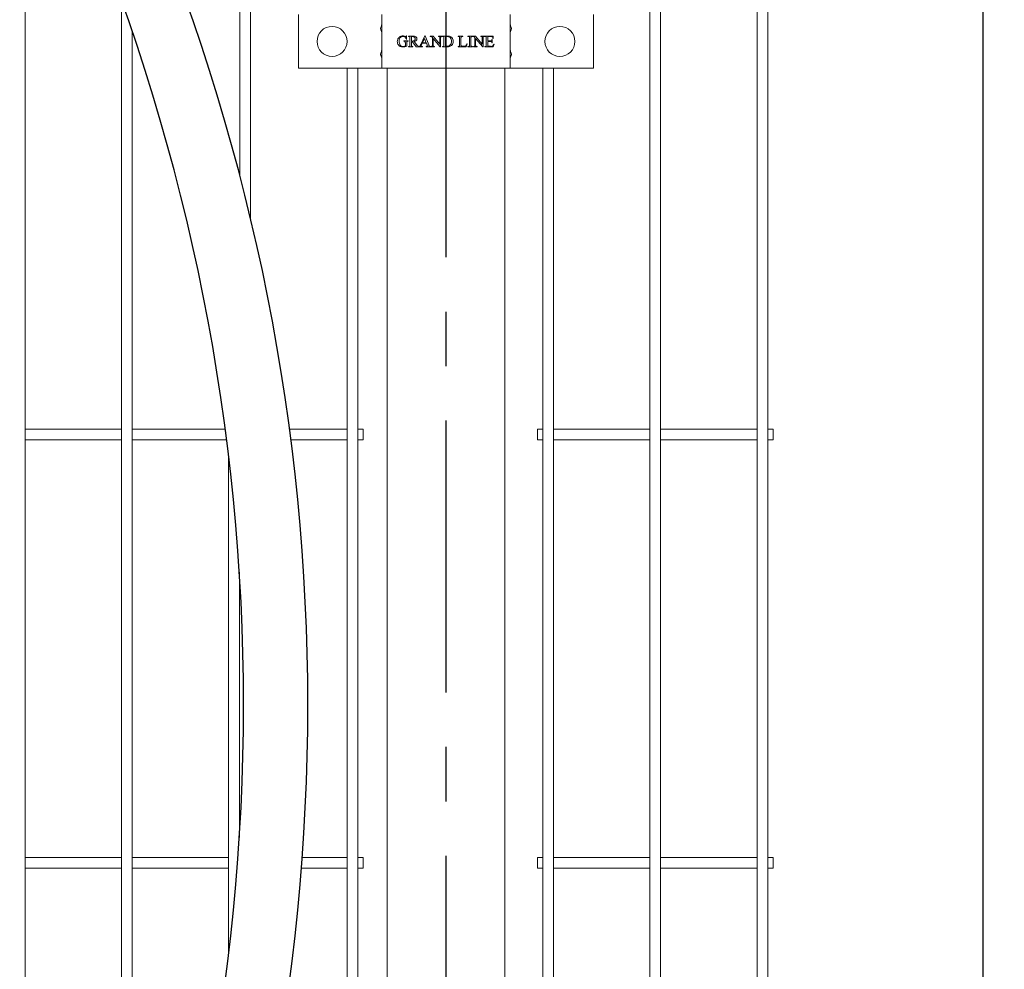
# Model space of a CAD drawing. Units: millimetres. Extents: x -59 to 2097, y -43 to 594.
# Drawn here: x 589 to 635, y 325 to 369 of the extents above; entities that cross this region are included whole.
import ezdxf

# ---------------------------------------------------------------- set-up
doc = ezdxf.new("R2010")
doc.units = ezdxf.units.MM
doc.linetypes.add('CENTERX2', pattern=[20.32, 12.7, -2.54, 2.54, -2.54])
doc.layers.add('AM_00', color=7, linetype='Continuous', lineweight=15)
for name, color, linetype in [('AM_4', 3, 'Continuous'), ('AM_7', 4, 'CENTERX2'), ('AM_9', 8, 'Continuous')]:
    doc.layers.add(name, color=color, linetype=linetype)
doc.styles.add('SLDTEXTSTYLE0', font='GOST2304A.TTF')
doc.styles.add('SLDTEXTSTYLE7', font='GOST2304A.TTF')
doc.dimstyles.new('SLDDIMSTYLE2', dxfattribs={"dimtxt": 3.5, "dimasz": 5, "dimexe": 0, "dimexo": 0.0625, "dimgap": 0.875, "dimtad": 2, "dimdec": 1, "dimlfac": 10, "dimrnd": 1e-09, "dimzin": 12, "dimdsep": 46, "dimtxsty": 'SLDTEXTSTYLE0', "dimsah": 1, "dimcen": 0.09, "dimadec": 0, "dimazin": 3, "dimtfac": 1, "dimtofl": 0, "dimtmove": 0, "dimatfit": 3, "dimfxl": 0, "dimfrac": 2, "dimtolj": 1, "dimtzin": 12, "dimarcsym": 0})

# ---------------------------------------------------------------- blocks, each defined once
blk = doc.blocks.new('_D_14')
at = {"layer": 'AM_4'}
for p, q in [((574.51, 452.548), (635.204, 452.548)), ((634.204, 452.548), (634.204, 299.548)), ((574.51, 299.548), (635.204, 299.548))]:
    blk.add_line(p, q, dxfattribs=at)
for points in [[(634.204, 452.548), (633.454, 447.548), (634.954, 447.548)], [(634.204, 299.548), (634.954, 304.548), (633.454, 304.548)]]:
    blk.add_solid(points, dxfattribs=at)
at = {"layer": 'AM_4', "insert": (629.59, 370.437, -0.25), "char_height": 3.5, "attachment_point": 1, "rotation": 90, "style": 'SLDTEXTSTYLE7'}
blk.add_mtext('1530', dxfattribs=at)

msp = doc.modelspace()

# ---------------------------------------------------------------- linework, layer by layer
at = {"layer": 'AM_00'}
for p, q in [((589.51, 308.101), (589.51, 371.596)), ((599.535, 371.596), (599.535, 361.929)), ((600.035, 359.927), (600.035, 371.596)), ((618.669, 371.596), (618.669, 308.101)), ((619.169, 308.101), (619.169, 371.596)), ((623.669, 371.596), (623.669, 308.101)), ((624.169, 308.101), (624.169, 371.596)), ((594.01, 370.117), (594.01, 308.101)), ((602.265, 366.948), (602.265, 369.448)), ((606.152, 366.948), (606.152, 369.448)), ((612.152, 369.448), (612.152, 366.948)), ((616.039, 366.948), (616.039, 369.448)), ((616.04, 366.948), (616.04, 369.448)), ((594.51, 308.101), (594.51, 368.682)), ((607.185, 368.219), (607.38, 368.219)), ((607.185, 368.205), (607.185, 368.219)), ((607.255, 367.989), (607.255, 368.129)), ((607.289, 368.455), (607.303, 368.455)), ((607.303, 368.455), (607.317, 368.295)), ((607.317, 368.295), (607.303, 368.295)), ((607.324, 368.129), (607.324, 367.983)), ((607.38, 368.205), (607.37, 368.205)), ((607.38, 368.219), (607.38, 368.205)), ((607.4, 368.448), (607.585, 368.448)), ((607.4, 368.434), (607.4, 368.448)), ((607.418, 368.434), (607.4, 368.434)), ((607.47, 368.039), (607.47, 368.358)), ((607.539, 368.414), (607.539, 368.205)), ((607.539, 368.184), (607.539, 368.039)), ((607.768, 367.948), (607.594, 368.184)), ((607.671, 368.201), (607.779, 368.051)), ((607.974, 368.052), (608.162, 368.455)), ((608.041, 368.115), (608.005, 368.036)), ((608.24, 368.115), (608.041, 368.115)), ((608.147, 368.336), (608.051, 368.136)), ((608.051, 368.136), (608.232, 368.136)), ((608.232, 368.136), (608.147, 368.336)), ((608.162, 368.455), (608.175, 368.455)), ((608.175, 368.455), (608.345, 368.043)), ((608.269, 368.046), (608.24, 368.115)), ((608.421, 368.448), (608.548, 368.448)), ((608.421, 368.434), (608.421, 368.448)), ((608.518, 368.039), (608.518, 368.379)), ((608.548, 368.448), (608.866, 368.071)), ((608.553, 368.337), (608.553, 368.039)), ((608.886, 367.94), (608.553, 368.337)), ((608.796, 368.448), (608.97, 368.448)), ((608.796, 368.434), (608.796, 368.448)), ((608.813, 368.434), (608.796, 368.434)), ((608.866, 368.071), (608.866, 368.358)), ((608.9, 368.358), (608.9, 367.94)), ((608.97, 368.434), (608.952, 368.434)), ((608.97, 368.448), (608.97, 368.434)), ((608.984, 368.448), (609.189, 368.448)), ((608.984, 368.434), (608.984, 368.448)), ((609.002, 368.434), (608.984, 368.434)), ((609.053, 368.039), (609.053, 368.358)), ((609.123, 368.416), (609.123, 367.98)), ((609.713, 368.448), (609.935, 368.448)), ((609.713, 368.434), (609.713, 368.448)), ((609.731, 368.434), (609.713, 368.434)), ((609.782, 368.039), (609.782, 368.358)), ((609.852, 368.358), (609.852, 368.029)), ((609.935, 368.448), (609.935, 368.434)), ((610.136, 368.078), (610.095, 367.948)), ((610.123, 368.08), (610.136, 368.078)), ((610.178, 368.448), (610.386, 368.448)), ((610.178, 368.434), (610.178, 368.448)), ((610.195, 368.434), (610.178, 368.434)), ((610.248, 368.039), (610.248, 368.358)), ((610.317, 368.358), (610.317, 368.039)), ((610.386, 368.434), (610.369, 368.434)), ((610.386, 368.448), (610.386, 368.434)), ((610.4, 368.448), (610.528, 368.448)), ((610.4, 368.434), (610.4, 368.448)), ((610.498, 368.039), (610.498, 368.379)), ((610.528, 368.448), (610.845, 368.071)), ((610.532, 368.337), (610.532, 368.039)), ((610.865, 367.94), (610.532, 368.337)), ((610.775, 368.448), (610.949, 368.448)), ((610.775, 368.434), (610.775, 368.448)), ((610.792, 368.434), (610.775, 368.434)), ((610.845, 368.071), (610.845, 368.358)), ((610.88, 368.358), (610.88, 367.94)), ((610.949, 368.434), (610.932, 368.434)), ((610.949, 368.448), (610.949, 368.434)), ((610.963, 368.448), (611.352, 368.448)), ((610.963, 368.434), (610.963, 368.448)), ((610.98, 368.434), (610.963, 368.434)), ((611.032, 368.039), (611.032, 368.358)), ((611.102, 368.427), (611.102, 368.219)), ((611.244, 368.427), (611.102, 368.427)), ((611.102, 368.219), (611.22, 368.219)), ((611.102, 368.198), (611.102, 368.027)), ((611.22, 368.198), (611.102, 368.198)), ((611.296, 368.289), (611.31, 368.289)), ((611.31, 368.129), (611.296, 368.129)), ((611.31, 368.289), (611.31, 368.129)), ((611.359, 368.337), (611.345, 368.337)), ((611.352, 368.448), (611.359, 368.337)), ((611.4, 368.073), (611.355, 367.948)), ((611.386, 368.073), (611.4, 368.073)), ((607.4, 367.962), (607.418, 367.962)), ((607.4, 367.948), (607.4, 367.962)), ((607.609, 367.948), (607.4, 367.948)), ((607.59, 367.962), (607.609, 367.962)), ((607.609, 367.962), (607.609, 367.948)), ((608.05, 367.948), (607.768, 367.948)), ((608.05, 367.962), (608.05, 367.948)), ((608.233, 367.948), (608.233, 367.962)), ((608.43, 367.948), (608.233, 367.948)), ((608.43, 367.962), (608.43, 367.948)), ((608.449, 367.962), (608.466, 367.962)), ((608.449, 367.948), (608.449, 367.962)), ((608.623, 367.948), (608.449, 367.948)), ((608.605, 367.962), (608.623, 367.962)), ((608.623, 367.962), (608.623, 367.948)), ((608.9, 367.94), (608.886, 367.94)), ((608.984, 367.962), (609.002, 367.962)), ((608.984, 367.948), (608.984, 367.962)), ((609.209, 367.948), (608.984, 367.948)), ((609.713, 367.962), (609.731, 367.962)), ((609.713, 367.948), (609.713, 367.962)), ((610.095, 367.948), (609.713, 367.948)), ((609.928, 367.969), (609.964, 367.969)), ((610.178, 367.962), (610.195, 367.962)), ((610.178, 367.948), (610.178, 367.962)), ((610.386, 367.948), (610.178, 367.948)), ((610.369, 367.962), (610.386, 367.962)), ((610.386, 367.962), (610.386, 367.948)), ((610.428, 367.962), (610.445, 367.962)), ((610.428, 367.948), (610.428, 367.962)), ((610.602, 367.948), (610.428, 367.948)), ((610.584, 367.962), (610.602, 367.962)), ((610.602, 367.962), (610.602, 367.948)), ((610.88, 367.94), (610.865, 367.94)), ((610.963, 367.962), (610.98, 367.962)), ((610.963, 367.948), (610.963, 367.962)), ((611.355, 367.948), (610.963, 367.948)), ((611.145, 367.969), (611.234, 367.969)), ((605.752, 366.948), (602.265, 366.948)), ((604.535, 366.948), (604.535, 312.448)), ((605.035, 312.448), (605.035, 366.948)), ((606.152, 366.948), (605.752, 366.948)), ((606.752, 366.948), (606.152, 366.948)), ((606.402, 366.948), (606.402, 312.448)), ((611.552, 366.948), (606.752, 366.948)), ((612.152, 366.948), (611.552, 366.948)), ((611.902, 366.948), (611.902, 312.448)), ((612.552, 366.948), (612.152, 366.948)), ((616.039, 366.948), (612.552, 366.948)), ((613.669, 366.948), (613.669, 312.448)), ((614.169, 312.448), (614.169, 366.948)), ((616.039, 366.948), (616.04, 366.948)), ((594.01, 350.098), (589.51, 350.098)), ((598.855, 350.098), (594.51, 350.098)), ((604.535, 350.098), (601.855, 350.098)), ((605.285, 350.098), (605.035, 350.098)), ((605.285, 349.598), (605.285, 350.098)), ((613.669, 350.098), (613.419, 350.098)), ((613.419, 349.598), (613.419, 350.098)), ((618.669, 350.098), (614.169, 350.098)), ((623.669, 350.098), (619.169, 350.098)), ((624.419, 350.098), (624.169, 350.098)), ((624.419, 349.598), (624.419, 350.098)), ((589.51, 349.598), (594.01, 349.598)), ((594.51, 349.598), (598.921, 349.598)), ((601.921, 349.598), (604.535, 349.598)), ((605.035, 349.598), (605.285, 349.598)), ((613.419, 349.598), (613.669, 349.598)), ((614.169, 349.598), (618.669, 349.598)), ((619.169, 349.598), (623.669, 349.598)), ((624.169, 349.598), (624.419, 349.598)), ((599.01, 348.874), (599.01, 325.572)), ((599.51, 331.029), (599.51, 343.417)), ((594.01, 330.098), (589.51, 330.098)), ((599.01, 330.098), (594.51, 330.098)), ((604.535, 330.098), (602.447, 330.098)), ((605.285, 330.098), (605.035, 330.098)), ((605.285, 329.598), (605.285, 330.098)), ((613.669, 330.098), (613.419, 330.098)), ((613.419, 329.598), (613.419, 330.098)), ((618.669, 330.098), (614.169, 330.098)), ((623.669, 330.098), (619.169, 330.098)), ((624.419, 330.098), (624.169, 330.098)), ((624.419, 329.598), (624.419, 330.098)), ((589.51, 329.598), (594.01, 329.598)), ((594.51, 329.598), (599.01, 329.598)), ((602.409, 329.598), (604.535, 329.598)), ((605.035, 329.598), (605.285, 329.598)), ((613.419, 329.598), (613.669, 329.598)), ((614.169, 329.598), (618.669, 329.598)), ((619.169, 329.598), (623.669, 329.598)), ((624.169, 329.598), (624.419, 329.598))]:
    msp.add_line(p, q, dxfattribs=at)
for centre in [(603.835, 368.198), (614.469, 368.198)]:
    msp.add_circle(centre, 0.7, dxfattribs=at)
for centre, radius, start, end in [((606.052, 368.979), 0.1, 329.0185, 359.9579), ((612.252, 368.979), 0.1, 180.0047, 210.9943), ((606.352, 368.798), 0.25, 148.9966, 211.0034), ((606.052, 368.618), 0.1, 0.0352, 30.9815), ((612.252, 368.618), 0.1, 149.0057, 180.0022), ((611.952, 368.798), 0.25, 328.9966, 31.0034), ((606.352, 367.598), 0.25, 148.9966, 211.0034), ((606.052, 367.779), 0.1, 329.0185, 359.9648), ((612.252, 367.779), 0.1, 179.9978, 210.9943), ((611.952, 367.598), 0.25, 328.9966, 31.0034), ((606.052, 367.418), 0.1, 0.0287, 30.9949), ((612.252, 367.418), 0.0999, 148.9923, 180.0087)]:
    msp.add_arc(centre, radius, start, end, dxfattribs=at)
for points, knots in [([(606.88, 368.191), (606.881, 368.215), (606.884, 368.258), (606.902, 368.298), (606.91, 368.315)], [0, 0, 0, 0, 0.559667, 1, 1, 1, 1]), ([(606.935, 368.033), (606.917, 368.06), (606.885, 368.108), (606.881, 368.165), (606.88, 368.191)], [0, 0, 0, 0, 0.559356, 1, 1, 1, 1]), ([(606.91, 368.315), (606.925, 368.339), (606.951, 368.382), (606.992, 368.411), (607.01, 368.424)], [0, 0, 0, 0, 0.559784, 1, 1, 1, 1]), ([(607.151, 367.941), (607.105, 367.945), (607.021, 367.951), (606.961, 368.008), (606.935, 368.033)], [0, 0, 0, 0, 0.56025, 1, 1, 1, 1]), ([(607.003, 368.359), (606.99, 368.332), (606.966, 368.284), (606.964, 368.23), (606.963, 368.207)], [0, 0, 0, 0, 0.5592162, 1, 1, 1, 1]), ([(606.963, 368.207), (606.965, 368.175), (606.97, 368.11), (607.011, 368.028), (607.077, 367.973), (607.127, 367.966), (607.153, 367.962)], [0, 0, 0, 0, 0.280765, 0.560916, 0.780517, 1, 1, 1, 1]), ([(607.144, 368.434), (607.128, 368.433), (607.097, 368.431), (607.044, 368.41), (607.019, 368.378), (607.003, 368.359)], [0, 0, 0, 0, 0.2808208, 0.5612218, 1, 1, 1, 1]), ([(607.01, 368.424), (607.033, 368.434), (607.072, 368.453), (607.116, 368.454), (607.136, 368.455)], [0, 0, 0, 0, 0.559337, 1, 1, 1, 1]), ([(607.136, 368.455), (607.157, 368.454), (607.194, 368.452), (607.229, 368.44), (607.245, 368.434)], [0, 0, 0, 0, 0.559486, 1, 1, 1, 1]), ([(607.254, 368.389), (607.236, 368.404), (607.204, 368.43), (607.162, 368.433), (607.144, 368.434)], [0, 0, 0, 0, 0.558668, 1, 1, 1, 1]), ([(607.255, 368.129), (607.255, 368.14), (607.255, 368.163), (607.243, 368.196), (607.212, 368.205), (607.194, 368.205), (607.185, 368.205)], [0, 0, 0, 0, 0.282791, 0.557955, 0.777716, 1, 1, 1, 1]), ([(607.245, 368.434), (607.25, 368.433), (607.259, 368.43), (607.268, 368.428), (607.272, 368.427)], [0, 0, 0, 0, 0.560514, 1, 1, 1, 1]), ([(607.303, 368.295), (607.297, 368.314), (607.286, 368.348), (607.264, 368.377), (607.254, 368.389)], [0, 0, 0, 0, 0.560293, 1, 1, 1, 1]), ([(607.272, 368.427), (607.275, 368.428), (607.279, 368.429), (607.284, 368.433), (607.288, 368.441), (607.289, 368.449), (607.289, 368.455)], [0, 0, 0, 0, 0.248142, 0.375234, 0.500189, 1, 1, 1, 1]), ([(607.331, 368.185), (607.329, 368.175), (607.324, 368.156), (607.324, 368.137), (607.324, 368.129)], [0, 0, 0, 0, 0.558917, 1, 1, 1, 1]), ([(607.37, 368.205), (607.362, 368.204), (607.349, 368.203), (607.337, 368.194), (607.333, 368.188), (607.331, 368.185)], [0, 0, 0, 0, 0.558219, 0.779087, 1, 1, 1, 1]), ([(607.46, 368.418), (607.453, 368.423), (607.441, 368.433), (607.425, 368.434), (607.418, 368.434)], [0, 0, 0, 0, 0.557857, 1, 1, 1, 1]), ([(607.47, 368.358), (607.47, 368.37), (607.47, 368.39), (607.463, 368.409), (607.46, 368.418)], [0, 0, 0, 0, 0.562563, 1, 1, 1, 1]), ([(607.462, 367.983), (607.465, 367.993), (607.47, 368.011), (607.47, 368.03), (607.47, 368.039)], [0, 0, 0, 0, 0.55811, 1, 1, 1, 1]), ([(607.6, 368.427), (607.589, 368.426), (607.568, 368.424), (607.548, 368.417), (607.539, 368.414)], [0, 0, 0, 0, 0.559422, 1, 1, 1, 1]), ([(607.539, 368.205), (607.543, 368.205), (607.551, 368.205), (607.558, 368.205), (607.561, 368.205)], [0, 0, 0, 0, 0.560143, 1, 1, 1, 1]), ([(607.562, 368.184), (607.558, 368.184), (607.55, 368.184), (607.543, 368.184), (607.539, 368.184)], [0, 0, 0, 0, 0.559775, 1, 1, 1, 1]), ([(607.539, 368.039), (607.539, 368.027), (607.539, 368.006), (607.546, 367.987), (607.549, 367.979)], [0, 0, 0, 0, 0.562615, 1, 1, 1, 1]), ([(607.561, 368.205), (607.581, 368.206), (607.621, 368.207), (607.673, 368.23), (607.707, 368.271), (607.711, 368.303), (607.713, 368.318)], [0, 0, 0, 0, 0.281104, 0.560542, 0.780279, 1, 1, 1, 1]), ([(607.594, 368.184), (607.588, 368.184), (607.578, 368.184), (607.567, 368.184), (607.562, 368.184)], [0, 0, 0, 0, 0.559849, 1, 1, 1, 1]), ([(607.585, 368.448), (607.608, 368.448), (607.654, 368.447), (607.723, 368.437), (607.771, 368.4), (607.793, 368.359), (607.795, 368.336), (607.796, 368.325)], [0, 0, 0, 0, 0.251046, 0.501194, 0.749912, 0.874904, 1, 1, 1, 1]), ([(607.713, 368.318), (607.711, 368.335), (607.708, 368.368), (607.678, 368.405), (607.639, 368.425), (607.613, 368.427), (607.6, 368.427)], [0, 0, 0, 0, 0.279845, 0.559075, 0.779243, 1, 1, 1, 1]), ([(607.796, 368.325), (607.794, 368.307), (607.789, 368.271), (607.743, 368.221), (607.698, 368.209), (607.671, 368.201)], [0, 0, 0, 0, 0.279525, 0.559532, 1, 1, 1, 1]), ([(607.779, 368.051), (607.795, 368.026), (607.824, 367.982), (607.875, 367.969), (607.897, 367.963)], [0, 0, 0, 0, 0.56152, 1, 1, 1, 1]), ([(607.933, 367.977), (607.942, 367.99), (607.959, 368.013), (607.97, 368.04), (607.974, 368.052)], [0, 0, 0, 0, 0.55897, 1, 1, 1, 1]), ([(608.005, 368.036), (608.001, 368.028), (607.995, 368.015), (607.993, 368), (607.992, 367.993)], [0, 0, 0, 0, 0.560517, 1, 1, 1, 1]), ([(608.283, 367.993), (608.282, 368.004), (608.279, 368.022), (608.272, 368.039), (608.269, 368.046)], [0, 0, 0, 0, 0.5593284, 1, 1, 1, 1]), ([(608.345, 368.043), (608.353, 368.02), (608.366, 367.989), (608.402, 367.965), (608.421, 367.963), (608.43, 367.962)], [0, 0, 0, 0, 0.56011, 0.779463, 1, 1, 1, 1]), ([(608.453, 368.431), (608.447, 368.432), (608.436, 368.434), (608.425, 368.434), (608.421, 368.434)], [0, 0, 0, 0, 0.559651, 1, 1, 1, 1]), ([(608.518, 368.379), (608.509, 368.392), (608.491, 368.415), (608.465, 368.426), (608.453, 368.431)], [0, 0, 0, 0, 0.560614, 1, 1, 1, 1]), ([(608.51, 367.982), (608.513, 367.992), (608.519, 368.011), (608.518, 368.03), (608.518, 368.039)], [0, 0, 0, 0, 0.557974, 1, 1, 1, 1]), ([(608.553, 368.039), (608.553, 368.027), (608.553, 368.006), (608.56, 367.987), (608.563, 367.978)], [0, 0, 0, 0, 0.562398, 1, 1, 1, 1]), ([(608.856, 368.418), (608.849, 368.424), (608.836, 368.434), (608.82, 368.434), (608.813, 368.434)], [0, 0, 0, 0, 0.5574809, 1, 1, 1, 1]), ([(608.866, 368.358), (608.866, 368.37), (608.866, 368.39), (608.859, 368.41), (608.856, 368.418)], [0, 0, 0, 0, 0.562559, 1, 1, 1, 1]), ([(608.908, 368.414), (608.905, 368.404), (608.9, 368.386), (608.9, 368.366), (608.9, 368.358)], [0, 0, 0, 0, 0.558184, 1, 1, 1, 1]), ([(608.952, 368.434), (608.943, 368.434), (608.925, 368.433), (608.913, 368.42), (608.908, 368.414)], [0, 0, 0, 0, 0.561106, 1, 1, 1, 1]), ([(609.043, 368.418), (609.036, 368.423), (609.024, 368.433), (609.009, 368.434), (609.002, 368.434)], [0, 0, 0, 0, 0.557616, 1, 1, 1, 1]), ([(609.053, 368.358), (609.053, 368.37), (609.054, 368.39), (609.046, 368.409), (609.043, 368.418)], [0, 0, 0, 0, 0.562416, 1, 1, 1, 1]), ([(609.045, 367.983), (609.048, 367.993), (609.053, 368.011), (609.053, 368.03), (609.053, 368.039)], [0, 0, 0, 0, 0.558191, 1, 1, 1, 1]), ([(609.2, 368.427), (609.186, 368.427), (609.159, 368.425), (609.134, 368.419), (609.123, 368.416)], [0, 0, 0, 0, 0.559732, 1, 1, 1, 1]), ([(609.189, 368.448), (609.23, 368.448), (609.314, 368.447), (609.424, 368.394), (609.482, 368.299), (609.488, 368.234), (609.491, 368.201)], [0, 0, 0, 0, 0.2816107, 0.5594553, 0.7795137, 1, 1, 1, 1]), ([(609.407, 368.198), (609.405, 368.231), (609.401, 368.296), (609.35, 368.375), (609.277, 368.421), (609.226, 368.425), (609.2, 368.427)], [0, 0, 0, 0, 0.280511, 0.559642, 0.77959, 1, 1, 1, 1]), ([(609.203, 367.969), (609.236, 367.973), (609.3, 367.981), (609.369, 368.046), (609.403, 368.122), (609.406, 368.173), (609.407, 368.198)], [0, 0, 0, 0, 0.279324, 0.558618, 0.779025, 1, 1, 1, 1]), ([(609.427, 368.026), (609.41, 368.011), (609.377, 367.982), (609.301, 367.953), (609.244, 367.95), (609.209, 367.948)], [0, 0, 0, 0, 0.279724, 0.559873, 1, 1, 1, 1]), ([(609.491, 368.201), (609.488, 368.165), (609.483, 368.1), (609.444, 368.049), (609.427, 368.026)], [0, 0, 0, 0, 0.559699, 1, 1, 1, 1]), ([(609.772, 368.418), (609.766, 368.423), (609.753, 368.433), (609.738, 368.434), (609.731, 368.434)], [0, 0, 0, 0, 0.557616, 1, 1, 1, 1]), ([(609.782, 368.358), (609.783, 368.37), (609.783, 368.39), (609.776, 368.409), (609.772, 368.418)], [0, 0, 0, 0, 0.562416, 1, 1, 1, 1]), ([(609.775, 367.983), (609.778, 367.993), (609.782, 368.011), (609.782, 368.03), (609.782, 368.039)], [0, 0, 0, 0, 0.558256, 1, 1, 1, 1]), ([(609.935, 368.434), (609.921, 368.434), (609.9, 368.435), (609.876, 368.427), (609.857, 368.415), (609.852, 368.388), (609.852, 368.368), (609.852, 368.358)], [0, 0, 0, 0, 0.3151027, 0.4387686, 0.5622043, 0.7787653, 1, 1, 1, 1]), ([(609.852, 368.029), (609.852, 368.021), (609.852, 368.006), (609.856, 367.991), (609.858, 367.985)], [0, 0, 0, 0, 0.560761, 1, 1, 1, 1]), ([(609.964, 367.969), (609.984, 367.969), (610.023, 367.968), (610.091, 368.001), (610.111, 368.05), (610.123, 368.08)], [0, 0, 0, 0, 0.282011, 0.559514, 1, 1, 1, 1]), ([(610.228, 368.425), (610.222, 368.428), (610.212, 368.433), (610.2, 368.434), (610.195, 368.434)], [0, 0, 0, 0, 0.560027, 1, 1, 1, 1]), ([(610.243, 368.409), (610.241, 368.413), (610.237, 368.419), (610.231, 368.424), (610.228, 368.425)], [0, 0, 0, 0, 0.558693, 1, 1, 1, 1]), ([(610.239, 367.981), (610.242, 367.991), (610.248, 368.01), (610.248, 368.03), (610.248, 368.039)], [0, 0, 0, 0, 0.5577389, 1, 1, 1, 1]), ([(610.248, 368.358), (610.248, 368.368), (610.248, 368.385), (610.244, 368.402), (610.243, 368.409)], [0, 0, 0, 0, 0.560448, 1, 1, 1, 1]), ([(610.326, 368.416), (610.323, 368.405), (610.317, 368.386), (610.317, 368.367), (610.317, 368.358)], [0, 0, 0, 0, 0.557697, 1, 1, 1, 1]), ([(610.317, 368.039), (610.317, 368.029), (610.317, 368.012), (610.32, 367.995), (610.322, 367.987)], [0, 0, 0, 0, 0.560552, 1, 1, 1, 1]), ([(610.369, 368.434), (610.36, 368.434), (610.343, 368.433), (610.331, 368.421), (610.326, 368.416)], [0, 0, 0, 0, 0.5603845, 1, 1, 1, 1]), ([(610.432, 368.431), (610.426, 368.432), (610.415, 368.434), (610.405, 368.434), (610.4, 368.434)], [0, 0, 0, 0, 0.559446, 1, 1, 1, 1]), ([(610.498, 368.379), (610.488, 368.392), (610.471, 368.415), (610.444, 368.426), (610.432, 368.431)], [0, 0, 0, 0, 0.560684, 1, 1, 1, 1]), ([(610.49, 367.982), (610.493, 367.992), (610.498, 368.011), (610.498, 368.03), (610.498, 368.039)], [0, 0, 0, 0, 0.557978, 1, 1, 1, 1]), ([(610.532, 368.039), (610.532, 368.027), (610.532, 368.006), (610.539, 367.987), (610.542, 367.978)], [0, 0, 0, 0, 0.562398, 1, 1, 1, 1]), ([(610.835, 368.418), (610.828, 368.424), (610.815, 368.434), (610.799, 368.434), (610.792, 368.434)], [0, 0, 0, 0, 0.5574809, 1, 1, 1, 1]), ([(610.845, 368.358), (610.845, 368.37), (610.845, 368.39), (610.838, 368.41), (610.835, 368.418)], [0, 0, 0, 0, 0.562526, 1, 1, 1, 1]), ([(610.887, 368.414), (610.885, 368.404), (610.879, 368.386), (610.879, 368.366), (610.88, 368.358)], [0, 0, 0, 0, 0.55818, 1, 1, 1, 1]), ([(610.932, 368.434), (610.922, 368.434), (610.904, 368.433), (610.893, 368.42), (610.887, 368.414)], [0, 0, 0, 0, 0.561004, 1, 1, 1, 1]), ([(611.023, 368.419), (611.02, 368.422), (611.013, 368.428), (610.998, 368.433), (610.987, 368.434), (610.98, 368.434)], [0, 0, 0, 0, 0.279402, 0.560112, 1, 1, 1, 1]), ([(611.013, 367.971), (611.018, 367.975), (611.029, 367.984), (611.032, 368.01), (611.032, 368.028), (611.032, 368.039)], [0, 0, 0, 0, 0.276998, 0.557438, 1, 1, 1, 1]), ([(611.032, 368.358), (611.033, 368.37), (611.033, 368.391), (611.026, 368.41), (611.023, 368.419)], [0, 0, 0, 0, 0.562367, 1, 1, 1, 1]), ([(611.102, 368.027), (611.102, 368.019), (611.102, 368.005), (611.103, 367.985), (611.112, 367.974), (611.127, 367.969), (611.138, 367.969), (611.145, 367.969)], [0, 0, 0, 0, 0.28079, 0.499812, 0.625186, 0.749673, 1, 1, 1, 1]), ([(611.22, 368.219), (611.231, 368.219), (611.25, 368.219), (611.268, 368.228), (611.275, 368.231)], [0, 0, 0, 0, 0.562358, 1, 1, 1, 1]), ([(611.286, 368.172), (611.282, 368.178), (611.273, 368.189), (611.249, 368.198), (611.231, 368.198), (611.22, 368.198)], [0, 0, 0, 0, 0.278437, 0.558624, 1, 1, 1, 1]), ([(611.298, 368.421), (611.288, 368.424), (611.27, 368.427), (611.252, 368.427), (611.244, 368.427)], [0, 0, 0, 0, 0.559488, 1, 1, 1, 1]), ([(611.275, 368.231), (611.279, 368.236), (611.287, 368.244), (611.294, 368.265), (611.295, 368.279), (611.296, 368.289)], [0, 0, 0, 0, 0.279368, 0.559645, 1, 1, 1, 1]), ([(611.296, 368.129), (611.295, 368.137), (611.293, 368.152), (611.288, 368.166), (611.286, 368.172)], [0, 0, 0, 0, 0.560342, 1, 1, 1, 1]), ([(611.345, 368.337), (611.342, 368.356), (611.337, 368.382), (611.318, 368.411), (611.305, 368.418), (611.298, 368.421)], [0, 0, 0, 0, 0.560678, 0.780138, 1, 1, 1, 1]), ([(611.337, 368), (611.348, 368.013), (611.367, 368.036), (611.38, 368.062), (611.386, 368.073)], [0, 0, 0, 0, 0.5596447, 1, 1, 1, 1]), ([(607.324, 367.983), (607.293, 367.969), (607.238, 367.945), (607.178, 367.942), (607.151, 367.941)], [0, 0, 0, 0, 0.559626, 1, 1, 1, 1]), ([(607.153, 367.962), (607.173, 367.964), (607.208, 367.966), (607.24, 367.982), (607.255, 367.989)], [0, 0, 0, 0, 0.559637, 1, 1, 1, 1]), ([(607.418, 367.962), (607.428, 367.963), (607.446, 367.964), (607.457, 367.977), (607.462, 367.983)], [0, 0, 0, 0, 0.5603561, 1, 1, 1, 1]), ([(607.549, 367.979), (607.556, 367.973), (607.568, 367.963), (607.583, 367.962), (607.59, 367.962)], [0, 0, 0, 0, 0.557533, 1, 1, 1, 1]), ([(607.897, 367.963), (607.905, 367.965), (607.917, 367.967), (607.928, 367.974), (607.933, 367.977)], [0, 0, 0, 0, 0.560966, 1, 1, 1, 1]), ([(607.992, 367.993), (607.992, 367.99), (607.993, 367.984), (607.999, 367.977), (608.005, 367.971), (608.023, 367.964), (608.038, 367.963), (608.05, 367.962)], [0, 0, 0, 0, 0.12457, 0.24967, 0.374676, 0.499819, 1, 1, 1, 1]), ([(608.233, 367.962), (608.244, 367.963), (608.258, 367.964), (608.273, 367.972), (608.279, 367.978), (608.283, 367.985), (608.283, 367.991), (608.283, 367.993)], [0, 0, 0, 0, 0.49947, 0.624777, 0.74988, 0.875007, 1, 1, 1, 1]), ([(608.466, 367.962), (608.476, 367.963), (608.494, 367.964), (608.505, 367.977), (608.51, 367.982)], [0, 0, 0, 0, 0.5609127, 1, 1, 1, 1]), ([(608.563, 367.978), (608.57, 367.973), (608.582, 367.963), (608.598, 367.962), (608.605, 367.962)], [0, 0, 0, 0, 0.557648, 1, 1, 1, 1]), ([(609.002, 367.962), (609.012, 367.963), (609.029, 367.964), (609.04, 367.977), (609.045, 367.983)], [0, 0, 0, 0, 0.560781, 1, 1, 1, 1]), ([(609.123, 367.98), (609.138, 367.977), (609.164, 367.971), (609.191, 367.97), (609.203, 367.969)], [0, 0, 0, 0, 0.560045, 1, 1, 1, 1]), ([(609.731, 367.962), (609.741, 367.963), (609.758, 367.964), (609.77, 367.977), (609.775, 367.983)], [0, 0, 0, 0, 0.560349, 1, 1, 1, 1]), ([(609.858, 367.985), (609.863, 367.98), (609.873, 367.969), (609.899, 367.97), (609.917, 367.969), (609.928, 367.969)], [0, 0, 0, 0, 0.275351, 0.556934, 1, 1, 1, 1]), ([(610.195, 367.962), (610.205, 367.963), (610.222, 367.964), (610.234, 367.975), (610.239, 367.981)], [0, 0, 0, 0, 0.560881, 1, 1, 1, 1]), ([(610.322, 367.987), (610.324, 367.984), (610.328, 367.977), (610.334, 367.973), (610.337, 367.971)], [0, 0, 0, 0, 0.558586, 1, 1, 1, 1]), ([(610.337, 367.971), (610.342, 367.968), (610.353, 367.963), (610.364, 367.962), (610.369, 367.962)], [0, 0, 0, 0, 0.559939, 1, 1, 1, 1]), ([(610.445, 367.962), (610.455, 367.963), (610.473, 367.964), (610.484, 367.977), (610.49, 367.982)], [0, 0, 0, 0, 0.5608134, 1, 1, 1, 1]), ([(610.542, 367.978), (610.549, 367.973), (610.562, 367.963), (610.577, 367.962), (610.584, 367.962)], [0, 0, 0, 0, 0.557887, 1, 1, 1, 1]), ([(610.98, 367.962), (610.986, 367.963), (610.998, 367.963), (611.008, 367.969), (611.013, 367.971)], [0, 0, 0, 0, 0.559456, 1, 1, 1, 1]), ([(611.234, 367.969), (611.256, 367.968), (611.294, 367.967), (611.324, 367.99), (611.337, 368)], [0, 0, 0, 0, 0.5620802, 1, 1, 1, 1])]:
    msp.add_open_spline(points, degree=3, knots=knots, dxfattribs=at)
at = {"layer": 'AM_7'}
msp.add_line((609.152, 452.098), (609.152, 248.098), dxfattribs=at)
at = {"layer": 'AM_9'}
for centre in [(501.881, 337.223), (504.881, 337.223)]:
    msp.add_arc(centre, 97.825, 337.38014, 22.61986, dxfattribs=at)

# ---------------------------------------------------------------- dimensions: what is measured, and where the dimension line sits
at = {"layer": 'AM_4'}
dim = msp.add_linear_dim(base=(634.204, 299.548), p1=(574.51, 452.548), p2=(574.51, 299.548), angle=90, dimstyle='SLDDIMSTYLE2', dxfattribs=at)
dim.commit()
dim.dimension.update_dxf_attribs({"geometry": '_D_14', "text_midpoint": (634.204, 375.537), "dimtype": 160})

doc.saveas('drawing.dxf')
